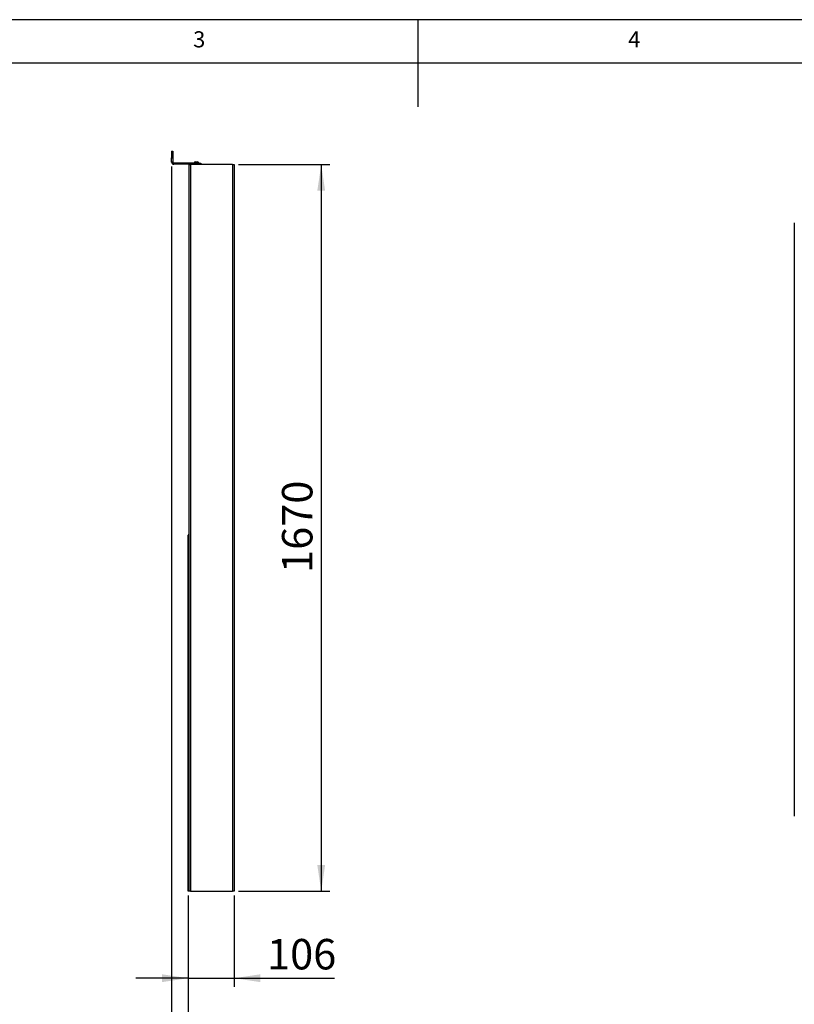
# Model space of a CAD drawing. Extents: x 5 to 292, y 5 to 205.
# Drawn here: x 103 to 192, y 92 to 205 of the extents above; entities that cross this region are included whole.
import ezdxf

# ---------------------------------------------------------------- set-up
doc = ezdxf.new("R2010")
doc.units = 0
doc.layers.get('0').update_dxf_attribs({"linetype": 'CONTINUOUS'})
doc.styles.add('SLDTEXTSTYLE0', font='TXT', dxfattribs={"width": 0.75})
doc.dimstyles.new('SLDDIMSTYLE0', dxfattribs={"dimtxt": 3.5, "dimasz": 3, "dimexe": 0, "dimexo": 0.0625, "dimgap": 0.875, "dimtad": 1, "dimdec": 1, "dimlfac": 20, "dimrnd": 1e-09, "dimzin": 12, "dimtxsty": 'SLDTEXTSTYLE0', "dimsah": 1, "dimcen": 0.09, "dimazin": 3, "dimtfac": 1, "dimtdec": 1, "dimtofl": 0, "dimtmove": 0, "dimatfit": 3, "dimtolj": 1, "dimtzin": 12})
doc.dimstyles.new('SLDDIMSTYLE2', dxfattribs={"dimtxt": 3.5, "dimasz": 3, "dimexe": 0, "dimexo": 0.0625, "dimgap": 0.875, "dimtad": 1, "dimdec": 1, "dimlfac": 20, "dimrnd": 1e-09, "dimzin": 12, "dimtxsty": 'SLDTEXTSTYLE0', "dimsah": 1, "dimcen": 0.09, "dimazin": 3, "dimtfac": 1, "dimtdec": 1, "dimtmove": 0, "dimatfit": 3, "dimtolj": 1, "dimtzin": 12})

# ---------------------------------------------------------------- blocks, each defined once
blk = doc.blocks.new('_D_2')
at = {"color": 7, "linetype": 'CONTINUOUS'}
for p, q in [((127.89, 188.35), (138.39, 188.35)), ((137.39, 188.35), (137.39, 104.85)), ((127.89, 104.85), (138.39, 104.85))]:
    blk.add_line(p, q, dxfattribs=at)
for points in [[(137.39, 188.35), (136.94, 185.35), (137.84, 185.35)], [(137.39, 104.85), (137.84, 107.85), (136.94, 107.85)]]:
    blk.add_solid(points, dxfattribs=at)
at = {"color": 7, "linetype": 'CONTINUOUS', "insert": (132.88, 141.43), "char_height": 3.5, "attachment_point": 1, "rotation": 90, "style": 'SLDTEXTSTYLE0'}
blk.add_mtext('1670', dxfattribs=at)
blk = doc.blocks.new('_D_3')
at = {"color": 7, "linetype": 'CONTINUOUS'}
for p, q in [((120.19, 188.13), (120.19, 73.82)), ((122.09, 104.35), (122.09, 73.82)), ((120.19, 74.82), (114.19, 74.82)), ((120.19, 74.82), (122.09, 74.82)), ((122.09, 74.82), (142.01, 74.82))]:
    blk.add_line(p, q, dxfattribs=at)
for points in [[(120.19, 74.82), (117.19, 75.27), (117.19, 74.37)], [(122.09, 74.82), (125.09, 74.37), (125.09, 75.27)]]:
    blk.add_solid(points, dxfattribs=at)
at = {"color": 7, "linetype": 'CONTINUOUS', "char_height": 3.5, "attachment_point": 1, "style": 'SLDTEXTSTYLE0'}
for s, insert in [('38', (128.09, 90.44)), ('mm', (133.26, 90.44)), ('22mm', (128.09, 84.89)), ('0mm', (129.38, 79.33))]:
    blk.add_mtext(s, dxfattribs=dict(at, insert=insert))
blk = doc.blocks.new('_D_4')
at = {"color": 7, "linetype": 'CONTINUOUS'}
for p, q in [((122.09, 104.35), (122.09, 93.85)), ((127.39, 104.35), (127.39, 93.85)), ((122.09, 94.85), (116.09, 94.85)), ((122.09, 94.85), (127.39, 94.85)), ((127.39, 94.85), (138.93, 94.85))]:
    blk.add_line(p, q, dxfattribs=at)
for points in [[(122.09, 94.85), (119.09, 95.3), (119.09, 94.4)], [(127.39, 94.85), (130.39, 94.4), (130.39, 95.3)]]:
    blk.add_solid(points, dxfattribs=at)
at = {"color": 7, "linetype": 'CONTINUOUS', "insert": (131.17, 99.36), "char_height": 3.5, "attachment_point": 1, "style": 'SLDTEXTSTYLE0'}
blk.add_mtext('106', dxfattribs=at)

msp = doc.modelspace()

# ---------------------------------------------------------------- linework, layer by layer
at = {"color": 7, "linetype": 'CONTINUOUS'}
for p, q in [((292, 205), (5, 205)), ((148.5, 205), (148.5, 195)), ((287, 200), (10, 200)), ((120.1909, 189.883), (120.1909, 189.383)), ((120.1909, 189.883), (120.3159, 189.883)), ((120.1909, 189.383), (120.3159, 189.383)), ((120.1909, 189.383), (120.1909, 189.133)), ((120.1909, 189.133), (120.3159, 189.133)), ((120.1909, 188.633), (120.1909, 189.133)), ((120.3159, 189.883), (120.3159, 189.383)), ((120.3159, 189.383), (120.3159, 189.133)), ((120.3159, 189.133), (120.3159, 188.633)), ((120.3159, 188.633), (120.1909, 188.633)), ((120.4359, 188.513), (120.4359, 188.388)), ((123.0659, 188.513), (120.4359, 188.513)), ((123.0659, 188.388), (120.4359, 188.388)), ((122.1659, 188.1055), (122.1659, 187.4755)), ((122.1909, 188.3505), (122.1909, 104.8505)), ((122.1909, 188.3505), (122.3809, 188.3505)), ((122.3809, 188.3505), (122.3809, 104.8505)), ((127.2009, 188.3505), (122.3809, 188.3505)), ((122.775, 188.388), (122.775, 188.3505)), ((122.7754, 188.388), (122.7754, 188.3505)), ((122.7825, 188.532), (122.7825, 188.513)), ((122.7825, 188.532), (123.045, 188.532)), ((122.9138, 188.678), (123.045, 188.678)), ((123.045, 188.678), (123.1763, 188.678)), ((123.045, 188.532), (123.3075, 188.532)), ((123.0659, 188.388), (123.0659, 188.513)), ((123.0659, 188.513), (123.5659, 188.513)), ((123.5659, 188.388), (123.0659, 188.388)), ((123.3075, 188.513), (123.3075, 188.532)), ((123.3154, 188.3505), (123.3154, 188.388)), ((123.5659, 188.513), (123.5659, 188.388)), ((127.2009, 188.3505), (127.2009, 104.8505)), ((127.2009, 188.3505), (127.3909, 188.3505)), ((127.3909, 188.3505), (127.3909, 104.8505)), ((122.1659, 187.4755), (122.1909, 187.4755)), ((191.7644, 181.6485), (191.7644, 113.4673)), ((122.0909, 145.6105), (122.0909, 145.7605)), ((122.0909, 145.7605), (122.1909, 145.7605)), ((122.1909, 145.6105), (122.0909, 145.6105)), ((122.0909, 104.8505), (122.0909, 145.6105)), ((122.1909, 104.8505), (122.0909, 104.8505)), ((122.3809, 104.8505), (122.1909, 104.8505)), ((122.3809, 104.8505), (127.2009, 104.8505)), ((127.3909, 104.8505), (127.2009, 104.8505))]:
    msp.add_line(p, q, dxfattribs=at)
at = {"color": 8, "linetype": 'CONTINUOUS'}
msp.add_line((122.1909, 188.1055), (122.1659, 188.1055), dxfattribs=at)
at = {"color": 7, "linetype": 'CONTINUOUS'}
for centre, radius, start, end in [((120.4359, 188.633), 0.245, 180, 270), ((120.4359, 188.633), 0.12, 180, 270), ((122.4109, 188.1055), 0.245, 153.891094, 180), ((123.045, 188.428), 0.2823, 117.700866, 158.389787), ((123.045, 188.428), 0.2823, 21.610213, 62.299134), ((122.2809, 145.7605), 0.19, 118.273714, 180)]:
    msp.add_arc(centre, radius, start, end, dxfattribs=at)

# ---------------------------------------------------------------- texts
at = {"color": 7, "linetype": 'CONTINUOUS', "char_height": 1.8521, "attachment_point": 1, "style": 'SLDTEXTSTYLE0'}
for s, insert in [('3', (122.6667, 203.668)), ('4', (172.6667, 203.668))]:
    msp.add_mtext(s, dxfattribs=dict(at, insert=insert))

# ---------------------------------------------------------------- dimensions: what is measured, and where the dimension line sits
at = {"color": 7, "linetype": 'CONTINUOUS'}
dim = msp.add_linear_dim(base=(122.0909, 74.819), p1=(120.1909, 188.633), p2=(122.0909, 104.8505), text='<>mm\\P22mm\\P0mm', dimstyle='SLDDIMSTYLE2', dxfattribs=at)
dim.commit()
dim.dimension.update_dxf_attribs({"geometry": '_D_3', "text_midpoint": (135.0474, 74.819), "dimtype": 160})
dim = msp.add_linear_dim(base=(137.3909, 104.8505), p1=(127.3909, 188.3505), p2=(127.3909, 104.8505), angle=90, dimstyle='SLDDIMSTYLE0', dxfattribs=at)
dim.commit()
dim.dimension.update_dxf_attribs({"geometry": '_D_2', "text_midpoint": (137.3909, 146.6005), "dimtype": 160})
dim = msp.add_linear_dim(base=(127.3909, 94.8505), p1=(122.0909, 104.8505), p2=(127.3909, 104.8505), dimstyle='SLDDIMSTYLE2', dxfattribs=at)
dim.commit()
dim.dimension.update_dxf_attribs({"geometry": '_D_4', "text_midpoint": (135.0474, 94.8505), "dimtype": 160})

doc.saveas('drawing.dxf')
